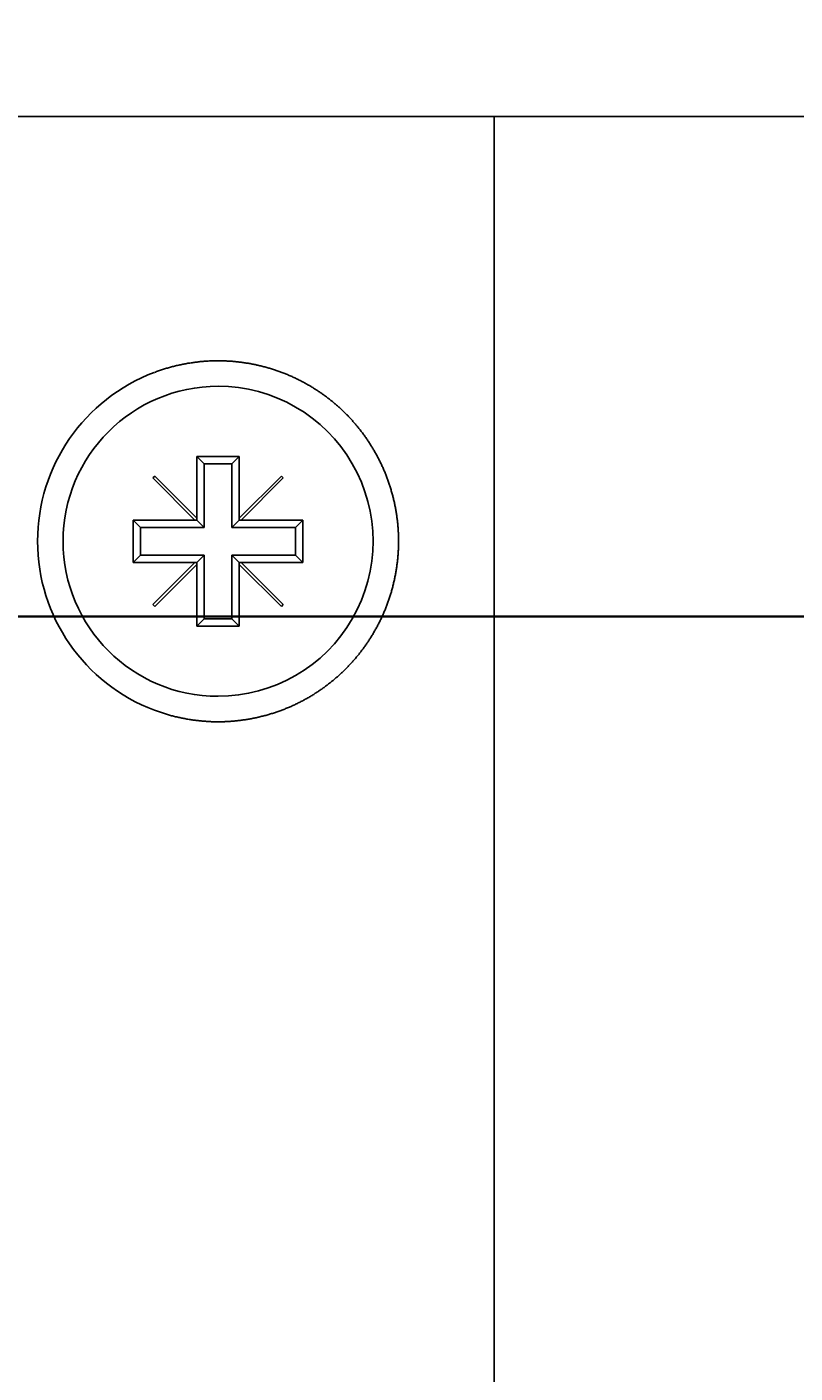
# Model space of a CAD drawing. Extents: x 0 to 2520, y 0 to 1782.
# Drawn here: x 789 to 807, y 864 to 895 of the extents above; entities that cross this region are included whole.
import ezdxf

# ---------------------------------------------------------------- set-up
doc = ezdxf.new("R2010")
doc.units = 0
doc.header["$LTSCALE"] = 6
doc.layers.get('0').update_dxf_attribs({"linetype": 'CONTINUOUS'})
doc.layers.get('DEFPOINTS').update_dxf_attribs({"linetype": 'CONTINUOUS'})
doc.layers.add('DIMENSION__ISO_', color=7, linetype='CONTINUOUS')
doc.layers.add('VISIBLE__ISO_', color=7, linetype='CONTINUOUS')
doc.styles.add('NOTE_TEXT__ISO_', font='txt.shx', dxfattribs={"bigfont": 'bigfont.shx'})
doc.dimstyles.get("Standard").update_dxf_attribs({"dimtxt": 0.18, "dimasz": 0.18, "dimexe": 0.18, "dimexo": 0.0625, "dimgap": 0.09, "dimtad": 0, "dimtih": 1, "dimtoh": 1, "dimzin": 0, "dimcen": 0.09, "dimazin": 3, "dimtfac": 1, "dimtofl": 0, "dimtmove": 0, "dimatfit": 3})

# ---------------------------------------------------------------- blocks, each defined once
blk = doc.blocks.new('*U130')
at = {"layer": 'DIMENSION__ISO_', "style": 'NOTE_TEXT__ISO_'}
blk.add_text('241.30 mm [9.500 in]', height=18, rotation=0.006, dxfattribs=at).set_placement((586.697, 945.934))
blk = doc.blocks.new('*D20')
at = {"layer": 'DEFPOINTS', "color": 0}
for p in [(842.047, 941.388), (842.053, 891.125), (600.754, 881.363)]:
    blk.add_point(p, dxfattribs=at)
at = {"layer": 'DIMENSION__ISO_'}
for p, q in [((600.754, 881.363), (600.745, 960.413)), ((842.053, 891.125), (842.045, 960.438)), ((615.747, 941.365), (827.047, 941.387))]:
    blk.add_line(p, q, dxfattribs=at)
for points in [[(615.747, 943.865), (615.748, 938.865), (600.747, 941.363)], [(827.047, 943.887), (827.048, 938.887), (842.047, 941.388)]]:
    blk.add_solid(points, dxfattribs=at)
blk.add_blockref('*U130', (0, 0))
blk = doc.blocks.new('*U131')
at = {"layer": 'DIMENSION__ISO_', "style": 'NOTE_TEXT__ISO_'}
blk.add_text('11.74 mm [0.462 in]', height=18, rotation=270.006, dxfattribs=at).set_placement((1012.612, 1012.975))
blk = doc.blocks.new('*D21')
at = {"layer": 'DEFPOINTS', "color": 0}
for p in [(840.052, 893.125), (1008.054, 881.406), (600.754, 881.363)]:
    blk.add_point(p, dxfattribs=at)
at = {"layer": 'DIMENSION__ISO_'}
for p, q in [((1008.051, 908.143), (1008.049, 923.143)), ((840.052, 893.125), (1027.102, 893.145)), ((1008.052, 893.143), (1008.054, 881.406)), ((600.754, 881.363), (1027.104, 881.408)), ((1008.055, 866.406), (1008.057, 851.406))]:
    blk.add_line(p, q, dxfattribs=at)
for points in [[(1010.551, 908.143), (1005.551, 908.142), (1008.052, 893.143)], [(1010.555, 866.406), (1005.555, 866.405), (1008.054, 881.406)]]:
    blk.add_solid(points, dxfattribs=at)
blk.add_blockref('*U131', (0, 0))
blk = doc.blocks.new('*U132')
at = {"layer": 'DIMENSION__ISO_', "style": 'NOTE_TEXT__ISO_'}
blk.add_text('242.51 mm [9.548 in]', height=18, rotation=90, dxfattribs=at).set_placement((923.674, 620.908))
blk = doc.blocks.new('*D22')
at = {"layer": 'DEFPOINTS', "color": 0}
for p in [(600.754, 881.363), (928.246, 881.363), (600.779, 638.852)]:
    blk.add_point(p, dxfattribs=at)
at = {"layer": 'DIMENSION__ISO_'}
for p, q in [((600.754, 881.363), (947.296, 881.363)), ((928.246, 653.852), (928.246, 866.363)), ((600.779, 638.852), (947.296, 638.852))]:
    blk.add_line(p, q, dxfattribs=at)
for points in [[(925.746, 866.363), (930.746, 866.363), (928.246, 881.363)], [(925.746, 653.852), (930.746, 653.852), (928.246, 638.852)]]:
    blk.add_solid(points, dxfattribs=at)
blk.add_blockref('*U132', (0, 0))

msp = doc.modelspace()

# ---------------------------------------------------------------- linework, layer by layer
at = {"layer": 'VISIBLE__ISO_'}
for p, q in [((789.252, 893.145), (787.252, 893.145)), ((789.252, 893.145), (792.252, 893.145)), ((792.252, 893.145), (800.252, 893.146)), ((814.252, 893.147), (800.252, 893.146)), ((800.252, 893.146), (800.28, 627.196)), ((793.253, 883.69), (793.253, 885.145)), ((793.253, 885.145), (794.253, 885.145)), ((793.253, 885.145), (793.428, 884.97)), ((794.078, 884.97), (793.428, 884.97)), ((793.428, 884.97), (793.428, 883.47)), ((794.253, 885.145), (794.078, 884.97)), ((794.078, 883.47), (794.078, 884.97)), ((794.253, 885.145), (794.253, 883.69)), ((792.218, 884.635), (792.263, 884.68)), ((793.209, 883.645), (792.218, 884.635)), ((792.263, 884.68), (793.253, 883.69)), ((794.253, 883.69), (795.243, 884.68)), ((795.288, 884.635), (794.298, 883.645)), ((795.243, 884.68), (795.288, 884.635)), ((791.754, 882.645), (791.753, 883.645)), ((791.753, 883.645), (793.209, 883.645)), ((791.753, 883.645), (791.928, 883.47)), ((793.209, 883.645), (793.253, 883.645)), ((793.253, 883.645), (793.253, 883.69)), ((793.253, 883.645), (793.428, 883.47)), ((794.253, 883.645), (794.078, 883.47)), ((794.253, 883.69), (794.253, 883.645)), ((794.253, 883.645), (794.298, 883.645)), ((794.298, 883.645), (795.753, 883.645)), ((795.753, 883.645), (795.578, 883.47)), ((795.753, 883.645), (795.753, 882.645)), ((793.428, 883.47), (791.928, 883.47)), ((791.928, 883.47), (791.929, 882.82)), ((795.578, 883.47), (794.078, 883.47)), ((795.578, 882.82), (795.578, 883.47)), ((791.754, 882.645), (791.929, 882.82)), ((791.929, 882.82), (793.429, 882.82)), ((793.254, 882.645), (793.429, 882.82)), ((793.429, 882.82), (793.429, 881.32)), ((794.079, 881.32), (794.078, 882.82)), ((794.253, 882.645), (794.078, 882.82)), ((794.078, 882.82), (795.578, 882.82)), ((795.753, 882.645), (795.578, 882.82)), ((793.209, 882.645), (791.754, 882.645)), ((792.219, 881.655), (793.209, 882.645)), ((793.254, 882.6), (792.264, 881.61)), ((793.254, 882.645), (793.209, 882.645)), ((793.254, 882.6), (793.254, 882.645)), ((793.254, 881.145), (793.254, 882.6)), ((794.298, 882.645), (794.253, 882.645)), ((794.253, 882.645), (794.253, 882.6)), ((795.244, 881.61), (794.253, 882.6)), ((794.253, 882.6), (794.254, 881.145)), ((794.298, 882.645), (795.288, 881.655)), ((795.753, 882.645), (794.298, 882.645)), ((792.264, 881.61), (792.219, 881.655)), ((795.288, 881.655), (795.244, 881.61)), ((793.254, 881.145), (793.429, 881.32)), ((794.254, 881.145), (793.254, 881.145)), ((793.429, 881.32), (794.079, 881.32)), ((794.254, 881.145), (794.079, 881.32))]:
    msp.add_line(p, q, dxfattribs=at)
msp.add_polyline3d([(792.254, 879.169, 0), (792.277, 879.16, 0), (792.301, 879.151, 0), (792.324, 879.143, 0), (792.348, 879.134, 0), (792.372, 879.126, 0), (792.395, 879.118, 0), (792.419, 879.11, 0), (792.443, 879.103, 0), (792.467, 879.095, 0), (792.49, 879.088, 0), (792.514, 879.08, 0), (792.538, 879.073, 0), (792.562, 879.066, 0), (792.586, 879.059, 0), (792.61, 879.052, 0), (792.634, 879.046, 0), (792.658, 879.039, 0), (792.682, 879.033, 0), (792.706, 879.027, 0), (792.73, 879.021, 0), (792.754, 879.015, 0), (792.779, 879.009, 0), (792.803, 879.004, 0), (792.827, 878.998, 0), (792.851, 878.993, 0), (792.875, 878.988, 0), (792.899, 878.983, 0), (792.924, 878.978, 0), (792.948, 878.973, 0), (792.972, 878.969, 0), (792.996, 878.964, 0), (793.02, 878.96, 0), (793.045, 878.956, 0), (793.069, 878.952, 0), (793.093, 878.948, 0), (793.117, 878.944, 0), (793.141, 878.94, 0), (793.165, 878.937, 0), (793.19, 878.934, 0), (793.214, 878.93, 0), (793.238, 878.927, 0), (793.262, 878.924, 0), (793.286, 878.922, 0), (793.31, 878.919, 0), (793.334, 878.917, 0), (793.358, 878.914, 0), (793.382, 878.912, 0), (793.406, 878.91, 0), (793.43, 878.908, 0), (793.454, 878.906, 0), (793.478, 878.905, 0), (793.501, 878.903, 0), (793.525, 878.902, 0), (793.549, 878.9, 0), (793.573, 878.899, 0), (793.596, 878.898, 0), (793.62, 878.897, 0), (793.643, 878.897, 0), (793.667, 878.896, 0), (793.69, 878.896, 0), (793.714, 878.895, 0), (793.737, 878.895, 0), (793.76, 878.895, 0), (793.784, 878.895, 0), (793.807, 878.896, 0), (793.83, 878.896, 0), (793.854, 878.896, 0), (793.877, 878.897, 0), (793.901, 878.898, 0), (793.924, 878.899, 0), (793.947, 878.9, 0), (793.971, 878.901, 0), (793.994, 878.902, 0), (794.018, 878.904, 0), (794.041, 878.905, 0), (794.064, 878.907, 0), (794.088, 878.909, 0), (794.111, 878.911, 0), (794.135, 878.913, 0), (794.158, 878.915, 0), (794.182, 878.917, 0), (794.205, 878.92, 0), (794.228, 878.923, 0), (794.252, 878.925, 0), (794.275, 878.928, 0), (794.299, 878.931, 0), (794.322, 878.934, 0), (794.345, 878.938, 0), (794.369, 878.941, 0), (794.392, 878.944, 0), (794.415, 878.948, 0), (794.439, 878.952, 0), (794.462, 878.956, 0), (794.485, 878.96, 0), (794.509, 878.964, 0), (794.532, 878.968, 0), (794.555, 878.973, 0), (794.578, 878.977, 0), (794.601, 878.982, 0), (794.625, 878.987, 0), (794.648, 878.991, 0), (794.671, 878.996, 0), (794.694, 879.002, 0), (794.717, 879.007, 0), (794.74, 879.012, 0), (794.763, 879.018, 0), (794.786, 879.024, 0), (794.809, 879.029, 0), (794.832, 879.035, 0), (794.854, 879.041, 0), (794.877, 879.047, 0), (794.9, 879.054, 0), (794.923, 879.06, 0), (794.945, 879.067, 0), (794.968, 879.073, 0), (794.991, 879.08, 0), (795.013, 879.087, 0), (795.036, 879.094, 0), (795.058, 879.101, 0), (795.081, 879.108, 0), (795.103, 879.116, 0), (795.125, 879.123, 0), (795.148, 879.131, 0), (795.17, 879.139, 0), (795.192, 879.146, 0), (795.214, 879.154, 0), (795.236, 879.162, 0), (795.258, 879.171, 0), (795.28, 879.179, 0), (795.302, 879.187, 0), (795.324, 879.196, 0), (795.345, 879.205, 0), (795.367, 879.214, 0), (795.389, 879.222, 0), (795.41, 879.231, 0), (795.432, 879.241, 0), (795.453, 879.25, 0), (795.475, 879.259, 0), (795.496, 879.269, 0), (795.517, 879.278, 0), (795.538, 879.288, 0), (795.559, 879.298, 0), (795.58, 879.308, 0), (795.601, 879.318, 0), (795.622, 879.328, 0), (795.643, 879.339, 0), (795.664, 879.349, 0), (795.684, 879.359, 0), (795.705, 879.37, 0), (795.726, 879.381, 0), (795.746, 879.392, 0), (795.766, 879.403, 0), (795.787, 879.414, 0), (795.807, 879.425, 0), (795.827, 879.436, 0), (795.847, 879.447, 0), (795.867, 879.459, 0), (795.887, 879.47, 0), (795.907, 879.482, 0), (795.927, 879.494, 0), (795.946, 879.505, 0), (795.966, 879.517, 0), (795.985, 879.529, 0), (796.005, 879.541, 0), (796.024, 879.553, 0), (796.043, 879.566, 0), (796.062, 879.578, 0), (796.082, 879.591, 0), (796.101, 879.603, 0), (796.119, 879.616, 0), (796.138, 879.628, 0), (796.157, 879.641, 0), (796.176, 879.654, 0), (796.194, 879.667, 0), (796.213, 879.68, 0), (796.231, 879.693, 0), (796.249, 879.706, 0), (796.268, 879.72, 0), (796.286, 879.733, 0), (796.304, 879.746, 0), (796.322, 879.76, 0), (796.339, 879.773, 0), (796.357, 879.787, 0), (796.375, 879.801, 0), (796.392, 879.815, 0), (796.41, 879.828, 0), (796.427, 879.842, 0), (796.444, 879.856, 0), (796.462, 879.87, 0), (796.479, 879.885, 0), (796.496, 879.899, 0), (796.512, 879.913, 0), (796.529, 879.927, 0), (796.546, 879.942, 0), (796.562, 879.956, 0), (796.579, 879.971, 0), (796.595, 879.985, 0), (796.612, 880, 0), (796.628, 880.015, 0), (796.644, 880.03, 0), (796.66, 880.044, 0), (796.676, 880.059, 0), (796.691, 880.074, 0), (796.707, 880.089, 0), (796.722, 880.104, 0), (796.738, 880.119, 0), (796.753, 880.134, 0), (796.768, 880.15, 0), (796.783, 880.165, 0), (796.798, 880.18, 0), (796.813, 880.196, 0), (796.828, 880.211, 0), (796.843, 880.227, 0), (796.858, 880.242, 0), (796.872, 880.258, 0), (796.887, 880.274, 0), (796.901, 880.29, 0), (796.916, 880.306, 0), (796.93, 880.322, 0), (796.945, 880.339, 0), (796.959, 880.355, 0), (796.973, 880.372, 0), (796.988, 880.388, 0), (797.002, 880.405, 0), (797.016, 880.422, 0), (797.03, 880.439, 0), (797.044, 880.456, 0), (797.058, 880.473, 0), (797.072, 880.491, 0), (797.086, 880.508, 0), (797.099, 880.525, 0), (797.113, 880.543, 0), (797.126, 880.561, 0), (797.14, 880.578, 0), (797.153, 880.596, 0), (797.167, 880.614, 0), (797.18, 880.632, 0), (797.193, 880.65, 0), (797.206, 880.669, 0), (797.22, 880.687, 0), (797.232, 880.705, 0), (797.245, 880.724, 0), (797.258, 880.743, 0), (797.271, 880.761, 0), (797.284, 880.78, 0), (797.296, 880.799, 0), (797.309, 880.818, 0), (797.321, 880.837, 0), (797.333, 880.856, 0), (797.346, 880.875, 0), (797.358, 880.895, 0), (797.37, 880.914, 0), (797.382, 880.934, 0), (797.394, 880.953, 0), (797.406, 880.973, 0), (797.417, 880.993, 0), (797.429, 881.013, 0), (797.44, 881.033, 0), (797.452, 881.053, 0), (797.463, 881.073, 0), (797.474, 881.093, 0), (797.486, 881.113, 0), (797.497, 881.133, 0), (797.508, 881.154, 0), (797.518, 881.174, 0), (797.529, 881.195, 0), (797.54, 881.215, 0), (797.55, 881.236, 0), (797.561, 881.257, 0), (797.571, 881.278, 0), (797.581, 881.299, 0), (797.591, 881.32, 0), (797.601, 881.341, 0), (797.611, 881.362, 0), (797.621, 881.383, 0), (797.631, 881.404, 0), (797.64, 881.426, 0), (797.65, 881.447, 0), (797.659, 881.469, 0), (797.668, 881.49, 0), (797.677, 881.512, 0), (797.686, 881.534, 0), (797.695, 881.555, 0), (797.704, 881.577, 0), (797.712, 881.599, 0), (797.721, 881.621, 0), (797.729, 881.643, 0), (797.737, 881.665, 0), (797.746, 881.687, 0), (797.754, 881.71, 0), (797.761, 881.732, 0), (797.769, 881.754, 0), (797.777, 881.777, 0), (797.784, 881.799, 0), (797.792, 881.822, 0), (797.799, 881.844, 0), (797.806, 881.867, 0), (797.813, 881.889, 0), (797.82, 881.912, 0), (797.827, 881.935, 0), (797.834, 881.958, 0), (797.84, 881.981, 0), (797.847, 882.003, 0), (797.853, 882.026, 0), (797.859, 882.049, 0), (797.865, 882.072, 0), (797.871, 882.096, 0), (797.877, 882.119, 0), (797.882, 882.142, 0), (797.888, 882.165, 0), (797.893, 882.188, 0), (797.899, 882.211, 0), (797.904, 882.235, 0), (797.909, 882.258, 0), (797.914, 882.281, 0), (797.919, 882.305, 0), (797.923, 882.328, 0), (797.928, 882.352, 0), (797.932, 882.375, 0), (797.937, 882.399, 0), (797.941, 882.422, 0), (797.945, 882.446, 0), (797.949, 882.469, 0), (797.952, 882.493, 0), (797.956, 882.517, 0), (797.959, 882.54, 0), (797.963, 882.564, 0), (797.966, 882.587, 0), (797.969, 882.611, 0), (797.972, 882.635, 0), (797.975, 882.659, 0), (797.978, 882.682, 0), (797.98, 882.706, 0), (797.983, 882.73, 0), (797.985, 882.754, 0), (797.987, 882.777, 0), (797.989, 882.801, 0), (797.991, 882.825, 0), (797.993, 882.849, 0), (797.994, 882.872, 0), (797.996, 882.896, 0), (797.997, 882.92, 0), (797.999, 882.944, 0), (798, 882.967, 0), (798.001, 882.991, 0), (798.001, 883.015, 0), (798.002, 883.039, 0), (798.003, 883.063, 0), (798.003, 883.086, 0), (798.003, 883.11, 0), (798.003, 883.134, 0), (798.003, 883.158, 0), (798.003, 883.181, 0), (798.003, 883.205, 0), (798.003, 883.229, 0), (798.002, 883.252, 0), (798.001, 883.276, 0), (798.001, 883.3, 0), (798, 883.324, 0), (797.999, 883.348, 0), (797.997, 883.371, 0), (797.996, 883.395, 0), (797.994, 883.419, 0), (797.993, 883.443, 0), (797.991, 883.466, 0), (797.989, 883.49, 0), (797.987, 883.514, 0), (797.985, 883.538, 0), (797.983, 883.562, 0), (797.98, 883.585, 0), (797.978, 883.609, 0), (797.975, 883.633, 0), (797.972, 883.656, 0), (797.969, 883.68, 0), (797.966, 883.704, 0), (797.963, 883.727, 0), (797.959, 883.751, 0), (797.956, 883.775, 0), (797.952, 883.798, 0), (797.948, 883.822, 0), (797.945, 883.846, 0), (797.94, 883.869, 0), (797.936, 883.893, 0), (797.932, 883.916, 0), (797.928, 883.94, 0), (797.923, 883.963, 0), (797.918, 883.986, 0), (797.914, 884.01, 0), (797.909, 884.033, 0), (797.904, 884.057, 0), (797.899, 884.08, 0), (797.893, 884.103, 0), (797.888, 884.126, 0), (797.882, 884.149, 0), (797.877, 884.173, 0), (797.871, 884.196, 0), (797.865, 884.219, 0), (797.859, 884.242, 0), (797.853, 884.265, 0), (797.846, 884.288, 0), (797.84, 884.311, 0), (797.833, 884.334, 0), (797.827, 884.356, 0), (797.82, 884.379, 0), (797.813, 884.402, 0), (797.806, 884.424, 0), (797.799, 884.447, 0), (797.791, 884.47, 0), (797.784, 884.492, 0), (797.777, 884.515, 0), (797.769, 884.537, 0), (797.761, 884.559, 0), (797.753, 884.582, 0), (797.745, 884.604, 0), (797.737, 884.626, 0), (797.729, 884.648, 0), (797.72, 884.67, 0), (797.712, 884.692, 0), (797.703, 884.714, 0), (797.695, 884.736, 0), (797.686, 884.758, 0), (797.677, 884.779, 0), (797.668, 884.801, 0), (797.659, 884.822, 0), (797.649, 884.844, 0), (797.64, 884.865, 0), (797.63, 884.887, 0), (797.621, 884.908, 0), (797.611, 884.929, 0), (797.601, 884.95, 0), (797.591, 884.971, 0), (797.581, 884.992, 0), (797.571, 885.013, 0), (797.56, 885.034, 0), (797.55, 885.055, 0), (797.539, 885.076, 0), (797.529, 885.096, 0), (797.518, 885.117, 0), (797.507, 885.137, 0), (797.496, 885.158, 0), (797.485, 885.178, 0), (797.474, 885.198, 0), (797.463, 885.219, 0), (797.451, 885.239, 0), (797.44, 885.259, 0), (797.429, 885.279, 0), (797.417, 885.298, 0), (797.405, 885.318, 0), (797.393, 885.338, 0), (797.381, 885.357, 0), (797.369, 885.377, 0), (797.357, 885.396, 0), (797.345, 885.416, 0), (797.333, 885.435, 0), (797.321, 885.454, 0), (797.308, 885.473, 0), (797.296, 885.492, 0), (797.283, 885.511, 0), (797.27, 885.53, 0), (797.258, 885.549, 0), (797.245, 885.567, 0), (797.232, 885.586, 0), (797.219, 885.604, 0), (797.206, 885.622, 0), (797.193, 885.641, 0), (797.18, 885.659, 0), (797.166, 885.677, 0), (797.153, 885.695, 0), (797.139, 885.713, 0), (797.126, 885.73, 0), (797.112, 885.748, 0), (797.099, 885.766, 0), (797.085, 885.783, 0), (797.071, 885.801, 0), (797.057, 885.818, 0), (797.043, 885.835, 0), (797.029, 885.852, 0), (797.015, 885.869, 0), (797.001, 885.886, 0), (796.987, 885.903, 0), (796.973, 885.919, 0), (796.959, 885.936, 0), (796.944, 885.952, 0), (796.93, 885.969, 0), (796.915, 885.985, 0), (796.901, 886.001, 0), (796.886, 886.017, 0), (796.872, 886.033, 0), (796.857, 886.049, 0), (796.842, 886.064, 0), (796.828, 886.08, 0), (796.813, 886.095, 0), (796.798, 886.111, 0), (796.783, 886.126, 0), (796.768, 886.141, 0), (796.753, 886.157, 0), (796.737, 886.172, 0), (796.722, 886.187, 0), (796.706, 886.202, 0), (796.691, 886.217, 0), (796.675, 886.232, 0), (796.659, 886.247, 0), (796.643, 886.261, 0), (796.627, 886.276, 0), (796.611, 886.291, 0), (796.595, 886.306, 0), (796.578, 886.32, 0), (796.562, 886.335, 0), (796.545, 886.349, 0), (796.529, 886.364, 0), (796.512, 886.378, 0), (796.495, 886.392, 0), (796.478, 886.406, 0), (796.461, 886.42, 0), (796.444, 886.435, 0), (796.426, 886.449, 0), (796.409, 886.463, 0), (796.392, 886.476, 0), (796.374, 886.49, 0), (796.356, 886.504, 0), (796.339, 886.518, 0), (796.321, 886.531, 0), (796.303, 886.545, 0), (796.285, 886.558, 0), (796.267, 886.571, 0), (796.249, 886.585, 0), (796.23, 886.598, 0), (796.212, 886.611, 0), (796.193, 886.624, 0), (796.175, 886.637, 0), (796.156, 886.65, 0), (796.138, 886.663, 0), (796.119, 886.675, 0), (796.1, 886.688, 0), (796.081, 886.7, 0), (796.062, 886.713, 0), (796.043, 886.725, 0), (796.023, 886.737, 0), (796.004, 886.75, 0), (795.985, 886.762, 0), (795.965, 886.774, 0), (795.945, 886.786, 0), (795.926, 886.797, 0), (795.906, 886.809, 0), (795.886, 886.821, 0), (795.866, 886.832, 0), (795.846, 886.844, 0), (795.826, 886.855, 0), (795.806, 886.866, 0), (795.786, 886.877, 0), (795.766, 886.888, 0), (795.745, 886.899, 0), (795.725, 886.91, 0), (795.704, 886.921, 0), (795.684, 886.931, 0), (795.663, 886.942, 0), (795.642, 886.952, 0), (795.621, 886.963, 0), (795.601, 886.973, 0), (795.58, 886.983, 0), (795.559, 886.993, 0), (795.538, 887.003, 0), (795.516, 887.012, 0), (795.495, 887.022, 0), (795.474, 887.031, 0), (795.452, 887.041, 0), (795.431, 887.05, 0), (795.41, 887.059, 0), (795.388, 887.068, 0), (795.366, 887.077, 0), (795.345, 887.086, 0), (795.323, 887.095, 0), (795.301, 887.103, 0), (795.279, 887.112, 0), (795.257, 887.12, 0), (795.235, 887.128, 0), (795.213, 887.136, 0), (795.191, 887.144, 0), (795.169, 887.152, 0), (795.147, 887.16, 0), (795.124, 887.168, 0), (795.102, 887.175, 0), (795.08, 887.182, 0), (795.057, 887.19, 0), (795.035, 887.197, 0), (795.012, 887.204, 0), (794.99, 887.211, 0), (794.967, 887.217, 0), (794.945, 887.224, 0), (794.922, 887.231, 0), (794.899, 887.237, 0), (794.876, 887.243, 0), (794.854, 887.249, 0), (794.831, 887.255, 0), (794.808, 887.261, 0), (794.785, 887.267, 0), (794.762, 887.273, 0), (794.739, 887.278, 0), (794.716, 887.284, 0), (794.693, 887.289, 0), (794.67, 887.294, 0), (794.647, 887.299, 0), (794.624, 887.304, 0), (794.601, 887.309, 0), (794.577, 887.313, 0), (794.554, 887.318, 0), (794.531, 887.322, 0), (794.508, 887.327, 0), (794.484, 887.331, 0), (794.461, 887.335, 0), (794.438, 887.339, 0), (794.415, 887.342, 0), (794.391, 887.346, 0), (794.368, 887.35, 0), (794.344, 887.353, 0), (794.321, 887.356, 0), (794.298, 887.359, 0), (794.274, 887.362, 0), (794.251, 887.365, 0), (794.228, 887.368, 0), (794.204, 887.371, 0), (794.181, 887.373, 0), (794.157, 887.375, 0), (794.134, 887.378, 0), (794.11, 887.38, 0), (794.087, 887.382, 0), (794.064, 887.383, 0), (794.04, 887.385, 0), (794.017, 887.387, 0), (793.993, 887.388, 0), (793.97, 887.389, 0), (793.946, 887.391, 0), (793.923, 887.392, 0), (793.9, 887.393, 0), (793.876, 887.393, 0), (793.853, 887.394, 0), (793.83, 887.394, 0), (793.806, 887.395, 0), (793.783, 887.395, 0), (793.76, 887.395, 0), (793.736, 887.395, 0), (793.713, 887.395, 0), (793.689, 887.395, 0), (793.666, 887.394, 0), (793.642, 887.394, 0), (793.619, 887.393, 0), (793.595, 887.392, 0), (793.572, 887.391, 0), (793.548, 887.39, 0), (793.524, 887.389, 0), (793.5, 887.387, 0), (793.477, 887.386, 0), (793.453, 887.384, 0), (793.429, 887.382, 0), (793.405, 887.38, 0), (793.381, 887.378, 0), (793.357, 887.376, 0), (793.333, 887.374, 0), (793.309, 887.371, 0), (793.285, 887.369, 0), (793.261, 887.366, 0), (793.237, 887.363, 0), (793.213, 887.36, 0), (793.189, 887.357, 0), (793.165, 887.353, 0), (793.14, 887.35, 0), (793.116, 887.346, 0), (793.092, 887.342, 0), (793.068, 887.339, 0), (793.044, 887.335, 0), (793.019, 887.33, 0), (792.995, 887.326, 0), (792.971, 887.322, 0), (792.947, 887.317, 0), (792.923, 887.312, 0), (792.899, 887.307, 0), (792.874, 887.302, 0), (792.85, 887.297, 0), (792.826, 887.292, 0), (792.802, 887.286, 0), (792.778, 887.281, 0), (792.754, 887.275, 0), (792.729, 887.269, 0), (792.705, 887.263, 0), (792.681, 887.257, 0), (792.657, 887.251, 0), (792.633, 887.244, 0), (792.609, 887.238, 0), (792.585, 887.231, 0), (792.561, 887.224, 0), (792.537, 887.217, 0), (792.513, 887.21, 0), (792.49, 887.203, 0), (792.466, 887.195, 0), (792.442, 887.188, 0), (792.418, 887.18, 0), (792.394, 887.172, 0), (792.371, 887.164, 0), (792.347, 887.156, 0), (792.324, 887.147, 0), (792.3, 887.139, 0), (792.277, 887.13, 0), (792.253, 887.122, 0)], dxfattribs=at)
for radius, start, end in [(4.25, 110.6733, 249.3387), (3.65, 90.006, 270.006), (3.65, 270.006, 90.006)]:
    msp.add_arc((793.753, 883.145), radius, start, end, dxfattribs=at)

# ---------------------------------------------------------------- dimensions: what is measured, and where the dimension line sits
at = {"layer": 'DIMENSION__ISO_'}
for base, p1, p2, angle, text, override, picture, middle in [((1008.054, 881.406), (840.052, 893.125), (600.754, 881.363), 90.006, '<> mm [0.462 in]', {"dimgap": 0.762, "dimdec": 2, "dimpost": '', "dimtol": 0, "dimlim": 0, "dimtp": 0, "dimtm": 0, "dimtdec": 2, "dimtofl": 1, "dimatfit": 1}, '*D21', (1008.053, 887.274)), ((842.047, 941.388), (600.754, 881.363), (842.053, 891.125), 0.006, '<> mm [9.500 in]', {"dimgap": 0.762, "dimdec": 2, "dimpost": '', "dimtol": 0, "dimlim": 0, "dimtp": 0, "dimtm": 0, "dimtdec": 2, "dimtofl": 0, "dimatfit": 1}, '*D20', (721.397, 941.376)), ((928.246, 881.363), (600.779, 638.852), (600.754, 881.363), 90, '<> mm [9.548 in]', {"dimgap": 0.762, "dimdec": 2, "dimpost": '', "dimtol": 0, "dimlim": 0, "dimtp": 0, "dimtm": 0, "dimtdec": 2, "dimtofl": 0, "dimatfit": 1}, '*D22', (928.246, 760.108))]:
    dim = msp.add_linear_dim(base=base, p1=p1, p2=p2, angle=angle, text=text, dimstyle='Standard', override=override, dxfattribs=at)
    dim.commit()
    dim.dimension.update_dxf_attribs({"geometry": picture, "text_midpoint": middle, "dimtype": 128})

doc.saveas('drawing.dxf')
